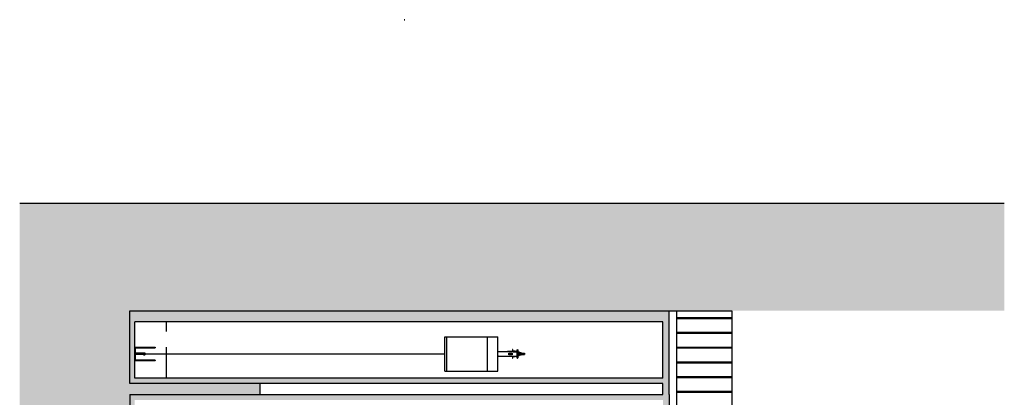
# Model space of a CAD drawing. Units: millimetres. Extents: x 868 to 1439, y -1673 to -801.
# Drawn here: x 1049 to 1089, y -1593 to -1578 of the extents above; entities that cross this region are included whole.
import ezdxf

# ---------------------------------------------------------------- set-up
doc = ezdxf.new("R2010")
doc.units = ezdxf.units.MM
doc.header["$LTSCALE"] = 0.1
doc.linetypes.add('TRAZOS', pattern=[19.05, 12.7, -6.35])
for name, color, linetype in [('__MOBILIARIO', 8, 'Continuous'), ('__SECCION', 7, 'Continuous'), ('__SOMBREADO', 251, 'Continuous'), ('_Proyección', 6, 'Continuous'), ('_SombMuros', 252, 'Continuous')]:
    doc.layers.add(name, color=color, linetype=linetype)

msp = doc.modelspace()

# ---------------------------------------------------------------- hatches: boundary and pattern name
at = {"layer": '__SOMBREADO'}
msp.add_hatch(color=9, dxfattribs=at).paths.add_polyline_path([(1082.568, -1617.68), (1082.568, -1613.939), (1054.705, -1613.939), (1054.705, -1595.379), (1053.525, -1595.379), (1053.525, -1593.139), (1058.848, -1593.139), (1058.848, -1592.689), (1053.525, -1592.689), (1053.525, -1589.719), (1089.18, -1589.719), (1089.18, -1585.345), (1049.037, -1585.345), (1049.037, -1617.68)])
h = msp.add_hatch(dxfattribs=at)
h.set_pattern_fill('_USER', color=256, scale=0.6, angle=90, style=0, pattern_type=0)
h.set_pattern_definition([(0, (818.3211, -1040.3986), (1e-16, 0.6), [])])
h.paths.add_polyline_path([(1078.07, -1589.719), (1075.819, -1589.719), (1075.819, -1613.939), (1078.07, -1613.939)])
h = msp.add_hatch(dxfattribs=at)
h.set_pattern_fill('_USER', color=256, scale=0.6, angle=90, style=0, pattern_type=0)
h.set_pattern_definition([(0, (817.19774, -1027.23714), (1e-16, 0.6), [])])
h.paths.add_polyline_path([(1075.819, -1613.939), (1078.07, -1613.939), (1078.07, -1589.719), (1075.819, -1589.719)])
at = {"layer": '_SombMuros'}
h = msp.add_hatch(color=256, dxfattribs=at)
h.paths.add_polyline_path([(1063.94, -1590.169), (1063.94, -1589.719), (1053.525, -1589.719), (1053.525, -1592.689), (1063.94, -1592.689), (1063.94, -1592.469), (1053.725, -1592.469), (1053.725, -1590.169)])
h.paths.add_polyline_path([(1054.705, -1595.379), (1054.705, -1613.939), (1058.828, -1613.939), (1058.828, -1612.808), (1058.828, -1611.069), (1061.526, -1611.069), (1061.526, -1613.789), (1060.276, -1613.789), (1061.526, -1613.789), (1060.177, -1613.789), (1060.276, -1613.939), (1063.94, -1613.939), (1063.94, -1613.789), (1061.726, -1613.789), (1061.726, -1611.069), (1063.94, -1611.069), (1063.94, -1610.869), (1059.474, -1610.869), (1059.474, -1609.669), (1058.778, -1603.869), (1058.778, -1595.159), (1053.725, -1595.159), (1053.725, -1593.359), (1063.94, -1593.359), (1063.94, -1593.139), (1053.525, -1593.139), (1053.525, -1595.379)])
h.paths.add_polyline_path([(1054.975, -1595.379), (1058.528, -1595.379), (1058.528, -1610.869), (1054.975, -1610.869)], flags=16)
h.paths.add_polyline_path([(1054.975, -1611.069), (1058.528, -1611.069), (1058.528, -1613.487), (1054.975, -1613.487)], flags=16)
h.paths.add_polyline_path([(1061.526, -1613.789), (1061.526, -1613.489), (1060.276, -1613.489), (1058.828, -1613.539), (1060.177, -1613.539), (1061.526, -1613.539), (1061.526, -1613.639), (1061.526, -1613.714), (1061.526, -1613.789), (1060.276, -1613.789)], flags=16)
h.paths.add_polyline_path([(1060.276, -1613.789), (1058.828, -1613.789), (1058.828, -1613.539), (1060.276, -1613.489), (1058.828, -1613.489), (1058.828, -1613.789)], flags=16)
h.paths.add_polyline_path([(1063.94, -1595.379), (1063.94, -1595.159), (1061.028, -1595.159), (1061.028, -1595.379)], flags=17)
h = msp.add_hatch(color=256, dxfattribs=at)
h.paths.add_polyline_path([(1075.263, -1590.169), (1075.263, -1592.469), (1063.849, -1592.469), (1063.849, -1592.689), (1075.263, -1592.689), (1075.263, -1593.139), (1063.849, -1593.139), (1063.849, -1593.359), (1075.263, -1593.359), (1075.263, -1595.159), (1063.849, -1595.159), (1063.849, -1595.379), (1066.136, -1595.379), (1066.136, -1600.124), (1067.436, -1600.124), (1067.436, -1600.024), (1066.386, -1600.024), (1066.386, -1595.379), (1071.097, -1595.379), (1071.097, -1600.124), (1071.872, -1600.124), (1071.872, -1599.974), (1071.797, -1599.974), (1071.507, -1599.974), (1071.507, -1595.379), (1075.513, -1595.379), (1075.513, -1593.139), (1075.513, -1589.719), (1063.849, -1589.719), (1063.849, -1590.169)])
h.paths.add_polyline_path([(1074.307, -1613.789), (1074.307, -1612.079), (1071.507, -1612.079), (1071.507, -1603.554), (1071.797, -1603.554), (1071.872, -1603.554), (1071.872, -1603.404), (1071.797, -1603.404), (1071.097, -1603.404), (1071.097, -1610.869), (1066.386, -1610.869), (1066.386, -1603.504), (1067.436, -1603.504), (1067.436, -1603.404), (1066.136, -1603.404), (1066.136, -1610.869), (1063.849, -1610.869), (1063.849, -1611.069), (1064.603, -1611.069), (1064.603, -1613.789), (1063.849, -1613.789), (1063.849, -1613.939), (1066.436, -1613.939), (1066.436, -1613.789), (1064.803, -1613.789), (1064.803, -1611.069), (1068.047, -1611.069), (1068.047, -1613.49), (1066.436, -1613.49), (1066.436, -1613.789)])
h.paths.add_polyline_path([(1071.097, -1611.069), (1071.097, -1612.279), (1074.007, -1612.279), (1074.007, -1613.49), (1068.247, -1613.49), (1068.247, -1611.069)], flags=16)

# ---------------------------------------------------------------- linework, layer by layer
at = {"layer": '__MOBILIARIO', "color": 253, "linetype": 'Continuous'}
for p, q in [((1066.367, -1592.179), (1066.367, -1590.779)), ((1066.436, -1590.779), (1066.436, -1592.179)), ((1068.116, -1592.179), (1068.116, -1590.779)), ((1068.526, -1592.179), (1068.526, -1590.779)), ((1053.75, -1591.2), (1053.75, -1591.437)), ((1053.75, -1591.211), (1054.566, -1591.211)), ((1053.75, -1591.238), (1054.554, -1591.238)), ((1053.725, -1591.437), (1053.725, -1591.52)), ((1053.728, -1591.453), (1053.725, -1591.453)), ((1053.728, -1591.504), (1053.725, -1591.504)), ((1053.978, -1591.453), (1053.728, -1591.453)), ((1053.75, -1591.504), (1053.728, -1591.504)), ((1053.75, -1591.437), (1053.75, -1591.766)), ((1053.978, -1591.504), (1053.75, -1591.504)), ((1053.978, -1591.453), (1053.978, -1591.504)), ((1054.079, -1591.455), (1053.978, -1591.455)), ((1054.079, -1591.502), (1053.978, -1591.502)), ((1054.079, -1591.432), (1054.079, -1591.525)), ((1054.085, -1591.432), (1054.079, -1591.432)), ((1054.079, -1591.525), (1054.085, -1591.525)), ((1054.085, -1591.432), (1054.089, -1591.432)), ((1054.089, -1591.525), (1054.085, -1591.525)), ((1054.089, -1591.432), (1054.093, -1591.436)), ((1054.089, -1591.525), (1054.093, -1591.521)), ((1054.093, -1591.436), (1054.097, -1591.432)), ((1054.093, -1591.436), (1054.093, -1591.521)), ((1054.093, -1591.521), (1054.097, -1591.525)), ((1054.097, -1591.432), (1054.137, -1591.432)), ((1054.137, -1591.525), (1054.097, -1591.525)), ((1054.137, -1591.432), (1054.141, -1591.436)), ((1054.137, -1591.525), (1054.141, -1591.521)), ((1054.141, -1591.436), (1054.141, -1591.521)), ((1068.926, -1591.388), (1068.526, -1591.388)), ((1068.526, -1591.549), (1068.526, -1591.479)), ((1068.526, -1591.545), (1068.526, -1591.569)), ((1068.526, -1591.569), (1068.926, -1591.569)), ((1068.934, -1591.388), (1068.926, -1591.388)), ((1068.93, -1591.388), (1068.93, -1591.378)), ((1069.124, -1591.378), (1068.93, -1591.378)), ((1068.93, -1591.579), (1068.93, -1591.569)), ((1068.93, -1591.569), (1068.938, -1591.569)), ((1069.124, -1591.579), (1068.93, -1591.579)), ((1068.935, -1591.388), (1068.934, -1591.388)), ((1068.935, -1591.399), (1068.934, -1591.399)), ((1069.286, -1591.388), (1068.935, -1591.388)), ((1068.935, -1591.569), (1069.245, -1591.569)), ((1068.938, -1591.569), (1068.939, -1591.569)), ((1068.985, -1591.443), (1068.993, -1591.443)), ((1068.985, -1591.514), (1068.985, -1591.443)), ((1068.993, -1591.514), (1068.985, -1591.514)), ((1068.993, -1591.443), (1069.121, -1591.443)), ((1069.121, -1591.514), (1068.993, -1591.514)), ((1069.121, -1591.443), (1069.121, -1591.514)), ((1069.132, -1591.378), (1069.124, -1591.378)), ((1069.132, -1591.579), (1069.124, -1591.579)), ((1069.132, -1591.302), (1069.132, -1591.378)), ((1069.135, -1591.302), (1069.132, -1591.302)), ((1069.132, -1591.579), (1069.132, -1591.655)), ((1069.132, -1591.597), (1069.132, -1591.627)), ((1069.132, -1591.655), (1069.135, -1591.655)), ((1069.145, -1591.358), (1069.141, -1591.307)), ((1069.141, -1591.65), (1069.145, -1591.599)), ((1069.233, -1591.369), (1069.157, -1591.369)), ((1069.157, -1591.588), (1069.233, -1591.588)), ((1069.16, -1591.388), (1069.287, -1591.388)), ((1069.231, -1591.388), (1069.173, -1591.388)), ((1069.253, -1591.388), (1069.231, -1591.388)), ((1069.253, -1591.388), (1069.231, -1591.388)), ((1069.233, -1591.369), (1069.309, -1591.369)), ((1069.309, -1591.588), (1069.233, -1591.588)), ((1069.245, -1591.569), (1069.246, -1591.569)), ((1069.246, -1591.569), (1069.324, -1591.569)), ((1069.271, -1591.388), (1069.253, -1591.388)), ((1069.271, -1591.388), (1069.253, -1591.388)), ((1069.324, -1591.388), (1069.262, -1591.388)), ((1069.287, -1591.388), (1069.286, -1591.388)), ((1069.321, -1591.358), (1069.325, -1591.307)), ((1069.325, -1591.65), (1069.321, -1591.599)), ((1069.324, -1591.399), (1069.324, -1591.388)), ((1069.324, -1591.558), (1069.324, -1591.399)), ((1069.324, -1591.569), (1069.324, -1591.558)), ((1069.328, -1591.448), (1069.613, -1591.448)), ((1069.328, -1591.448), (1069.328, -1591.47)), ((1069.328, -1591.47), (1069.328, -1591.487)), ((1069.328, -1591.487), (1069.328, -1591.509)), ((1069.328, -1591.509), (1069.613, -1591.509)), ((1069.331, -1591.302), (1069.334, -1591.302)), ((1069.334, -1591.655), (1069.331, -1591.655)), ((1069.334, -1591.302), (1069.334, -1591.378)), ((1069.334, -1591.317), (1069.334, -1591.391)), ((1069.334, -1591.317), (1069.344, -1591.317)), ((1069.334, -1591.391), (1069.334, -1591.448)), ((1069.334, -1591.509), (1069.334, -1591.566)), ((1069.334, -1591.566), (1069.334, -1591.64)), ((1069.334, -1591.579), (1069.334, -1591.655)), ((1069.334, -1591.64), (1069.344, -1591.64)), ((1069.344, -1591.317), (1069.344, -1591.383)), ((1069.344, -1591.383), (1069.344, -1591.416)), ((1069.344, -1591.383), (1069.344, -1591.416)), ((1069.344, -1591.383), (1069.352, -1591.383)), ((1069.344, -1591.383), (1069.344, -1591.428)), ((1069.344, -1591.416), (1069.344, -1591.428)), ((1069.344, -1591.416), (1069.344, -1591.428)), ((1069.344, -1591.428), (1069.344, -1591.448)), ((1069.344, -1591.509), (1069.344, -1591.64)), ((1069.344, -1591.529), (1069.344, -1591.574)), ((1069.344, -1591.529), (1069.344, -1591.574)), ((1069.344, -1591.574), (1069.352, -1591.574)), ((1069.365, -1591.389), (1069.352, -1591.383)), ((1069.363, -1591.568), (1069.352, -1591.574)), ((1069.453, -1591.516), (1069.363, -1591.568)), ((1069.464, -1591.438), (1069.365, -1591.389)), ((1069.613, -1591.448), (1069.613, -1591.509)), ((1053.75, -1591.766), (1053.728, -1591.766)), ((1054.554, -1591.728), (1053.75, -1591.728)), ((1054.566, -1591.755), (1053.75, -1591.755))]:
    msp.add_line(p, q, dxfattribs=at)
at = {"layer": '__MOBILIARIO', "color": 253}
for p, q in [((1066.367, -1590.779), (1068.526, -1590.779)), ((1054.141, -1591.479), (1066.367, -1591.479)), ((1066.367, -1592.179), (1068.526, -1592.179))]:
    msp.add_line(p, q, dxfattribs=at)
at = {"layer": '__MOBILIARIO', "linetype": 'Continuous'}
for p, q in [((1053.75, -1591.2), (1053.72, -1591.2)), ((1053.72, -1591.437), (1053.725, -1591.437)), ((1053.725, -1591.52), (1053.72, -1591.52)), ((1053.728, -1591.766), (1053.72, -1591.766))]:
    msp.add_line(p, q, dxfattribs=at)
at = {"layer": '__MOBILIARIO', "color": 108}
msp.add_lwpolyline([(1064.734, -1577.861), (1064.729, -1577.849), (1064.717, -1577.861), (1064.734, -1577.861)], dxfattribs=at)
at = {"layer": '__MOBILIARIO', "color": 253, "linetype": 'Continuous'}
for centre, radius, start, end in [((1069.135, -1591.308), 0.00606, 4.7692, 90), ((1069.135, -1591.649), 0.00606, 270, 355.2308), ((1069.157, -1591.357), 0.0116, 184.7692, 270), ((1069.157, -1591.6), 0.0116, 90, 175.2308), ((1069.309, -1591.357), 0.0116, 270, 355.2308), ((1069.309, -1591.6), 0.0116, 4.7692, 90), ((1069.331, -1591.308), 0.00606, 90, 175.2308), ((1069.331, -1591.649), 0.00606, 184.7692, 270), ((1069.47, -1591.479), 0.0414, 99.155, 132.9703), ((1069.47, -1591.479), 0.0414, 227.0297, 245.413), ((1069.47, -1591.479), 0.0414, 245.413, 312.9703), ((1069.47, -1591.479), 0.0414, 47.0297, 99.155)]:
    msp.add_arc(centre, radius, start, end, dxfattribs=at)
for points in [[(1054.566, -1591.211), (1054.566, -1591.214), (1054.566, -1591.217), (1054.566, -1591.219), (1054.565, -1591.221), (1054.565, -1591.223), (1054.565, -1591.226), (1054.565, -1591.228), (1054.563, -1591.23), (1054.56, -1591.232), (1054.556, -1591.233), (1054.555, -1591.236), (1054.554, -1591.238)], [(1054.554, -1591.728), (1054.553, -1591.731), (1054.554, -1591.734), (1054.553, -1591.736), (1054.552, -1591.738), (1054.552, -1591.74), (1054.554, -1591.743), (1054.559, -1591.745), (1054.563, -1591.747), (1054.565, -1591.749), (1054.566, -1591.75), (1054.567, -1591.753), (1054.566, -1591.755)]]:
    msp.add_spline(points, degree=3, dxfattribs=at)
at = {"layer": '__SECCION'}
for p, q in [((1053.525, -1589.719), (1075.513, -1589.719)), ((1053.525, -1592.689), (1053.525, -1589.719)), ((1058.828, -1589.719), (1058.828, -1589.717)), ((1075.513, -1593.139), (1075.513, -1589.719)), ((1075.263, -1590.169), (1053.725, -1590.169)), ((1053.725, -1592.469), (1053.725, -1590.169)), ((1075.263, -1592.469), (1075.263, -1590.169)), ((1075.263, -1592.469), (1053.725, -1592.469)), ((1075.263, -1592.689), (1053.525, -1592.689)), ((1075.263, -1593.139), (1075.263, -1592.689)), ((1053.525, -1593.139), (1075.263, -1593.139)), ((1053.525, -1593.139), (1053.525, -1595.379)), ((1075.513, -1593.139), (1075.513, -1595.379))]:
    msp.add_line(p, q, dxfattribs=at)
at = {"layer": '__SECCION', "color": 251, "linetype": 'TRAZOS'}
msp.add_line((1055.025, -1592.469), (1055.025, -1590.169), dxfattribs=at)
at = {"layer": '__SECCION', "color": 5}
msp.add_line((1058.848, -1593.139), (1058.848, -1592.689), dxfattribs=at)
at = {"layer": '__SOMBREADO', "color": 9}
msp.add_line((1089.18, -1585.345), (1049.037, -1585.345), dxfattribs=at)
at = {"layer": '_Proyección', "color": 5}
for p, q in [((1075.513, -1589.719), (1075.819, -1589.719)), ((1075.819, -1589.719), (1075.819, -1613.939))]:
    msp.add_line(p, q, dxfattribs=at)
at = {"layer": '_Proyección', "color": 8}
for p, q in [((1075.819, -1589.719), (1078.07, -1589.719)), ((1078.07, -1589.719), (1078.07, -1613.939))]:
    msp.add_line(p, q, dxfattribs=at)

doc.saveas('drawing.dxf')
